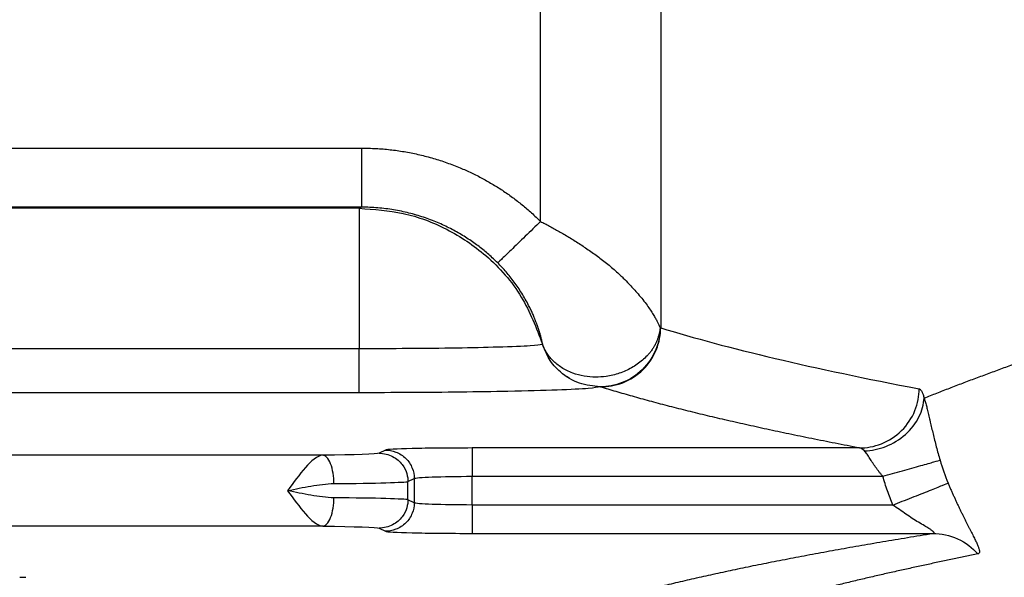
# Model space of a CAD drawing. Units: feet. Extents: x 6.9 to 14.5, y -0.3 to 10.2.
# Drawn here: x 7.9 to 7.9, y 8.9 to 8.9 of the extents above; entities that cross this region are included whole.
import ezdxf

# ---------------------------------------------------------------- set-up
doc = ezdxf.new("R2010")
doc.units = ezdxf.units.FT
doc.header["$MEASUREMENT"] = 0
doc.header["$PDMODE"] = 35
doc.header["$PDSIZE"] = 5
doc.layers.add('UGD - DETAIL TEXT', color=7, linetype='Continuous')
doc.styles.add('UGD_Standard', font='arial.ttf')
doc.dimstyles.new('UGD_Standard', dxfattribs={"dimtxt": 0.075, "dimasz": 0.075, "dimexe": 0.075, "dimexo": 0.075, "dimgap": 0.075, "dimtad": 0, "dimtih": 1, "dimtoh": 1, "dimlfac": -1, "dimzin": 0, "dimdsep": 46, "dimtxsty": 'UGD_Standard', "dimcen": 0.075, "dimclrd": 7, "dimclre": 7, "dimclrt": 7, "dimadec": 0, "dimazin": 0, "dimtfac": 1, "dimtofl": 0, "dimtmove": 0, "dimatfit": 1, "dimfxl": 1, "dimtfill": 1, "dimtolj": 1, "dimtzin": 0, "dimlwd": -1, "dimlwe": -1, "dimarcsym": 0})

# ---------------------------------------------------------------- blocks, each defined once
blk = doc.blocks.new('*D17')
at = {"layer": 'Defpoints', "color": 0, "transparency": 16777216}
for p in [(7.374332, 9.439316), (7.953569, 9.439316), (7.959569, 7.927436)]:
    blk.add_point(p, dxfattribs=at)
at = {"layer": 'UGD - DETAIL TEXT', "color": 7, "transparency": 16777216}
for p, q in [((7.878569, 9.439316), (7.299332, 9.439316)), ((7.374332, 9.364316), (7.374332, 8.922948)), ((7.374332, 8.002436), (7.374332, 8.443804)), ((7.884569, 7.927436), (7.299332, 7.927436))]:
    blk.add_line(p, q, dxfattribs=at)
for points in [[(7.361832, 9.364316), (7.386832, 9.364316), (7.374332, 9.439316)], [(7.361832, 8.002436), (7.386832, 8.002436), (7.374332, 7.927436)]]:
    blk.add_solid(points, dxfattribs=at)
at = {"layer": 'UGD - DETAIL TEXT', "transparency": 16777216, "insert": (7.374332, 8.683376), "char_height": 0.075, "attachment_point": 5, "style": 'UGD_Standard', "bg_fill": 3, "box_fill_scale": 1.25, "bg_fill_color": 256, "bg_fill_true_color": 13158600, "bg_fill_transparency": 0}
blk.add_mtext('\\A1;79.1"\\P(2010 mm)\\PINSTALLED', dxfattribs=at)
blk = doc.blocks.new('mc7200_chamber_top')
at = {"color": 7, "linetype": 'Continuous', "lineweight": 25}
for p, q in [((2.6847, 49.7412), (2.6847, 51.903)), ((2.939, 51.903), (2.939, 49.5162)), ((0.8715, 49.8964), (2.3059, 49.8964)), ((2.3059, 49.7714), (0.8715, 49.7714)), ((2.3059, 49.7714), (2.301, 49.769)), ((2.301, 49.769), (0.8764, 49.769)), ((2.301, 49.769), (2.301, 49.4725)), ((1.335, 49.4725), (2.301, 49.4725)), ((2.301, 49.379), (2.301, 49.4725)), ((2.301, 49.379), (1.4101, 49.379)), ((2.3562, 49.2576), (2.3429, 49.251)), ((3.3597, 49.262), (2.5397, 49.262)), ((2.2238, 49.2467), (1.4088, 49.2467)), ((2.404, 49.1911), (2.4174, 49.1976)), ((2.404, 49.1524), (2.404, 49.1911)), ((2.4174, 49.1976), (2.4174, 49.1459)), ((2.5397, 49.1414), (2.5397, 49.2021)), ((2.5397, 49.2021), (3.4093, 49.2021)), ((2.4174, 49.1459), (2.404, 49.1524)), ((3.4306, 49.1414), (2.5397, 49.1414)), ((2.2238, 49.0968), (1.4087, 49.0968)), ((2.3429, 49.0924), (2.3562, 49.0859)), ((2.5397, 49.0814), (3.5152, 49.0814)), ((1.5822, 48.9885), (1.5952, 48.9885))]:
    blk.add_line(p, q, dxfattribs=at)
for points, knots in [([(3.4968, 49.3677), (3.5057, 49.3712), (3.5235, 49.3782), (3.5507, 49.3888), (3.5782, 49.3993), (3.606, 49.4098), (3.6341, 49.4202), (3.6625, 49.4307), (3.6913, 49.4411), (3.7203, 49.4514), (3.7496, 49.4617), (3.7793, 49.472), (3.8092, 49.4823), (3.8394, 49.4925), (3.87, 49.5027), (3.9008, 49.5129), (3.9318, 49.523), (3.9632, 49.5332), (3.9949, 49.5432), (4.0268, 49.5533), (4.059, 49.5633), (4.0914, 49.5733), (4.1242, 49.5832), (4.1571, 49.5931), (4.1904, 49.603), (4.2239, 49.6129), (4.2576, 49.6227), (4.2917, 49.6325), (4.3259, 49.6422), (4.3604, 49.6519), (4.3951, 49.6616), (4.4301, 49.6713), (4.4653, 49.6809), (4.5008, 49.6905), (4.5364, 49.7001), (4.5723, 49.7096), (4.6085, 49.7191), (4.6448, 49.7286), (4.6814, 49.738), (4.7182, 49.7475), (4.7551, 49.7568), (4.7923, 49.7662), (4.8298, 49.7755), (4.8674, 49.7848), (4.9052, 49.794), (4.9432, 49.8032), (4.9814, 49.8124), (5.0198, 49.8216), (5.0584, 49.8307), (5.0972, 49.8398), (5.1361, 49.8488), (5.1753, 49.8579), (5.2146, 49.8669), (5.2541, 49.8758), (5.2937, 49.8848), (5.3336, 49.8937), (5.3736, 49.9025), (5.4138, 49.9114), (5.4541, 49.9202), (5.4946, 49.929), (5.5353, 49.9377), (5.5761, 49.9464), (5.617, 49.9551), (5.6581, 49.9637), (5.6994, 49.9724), (5.7408, 49.9809), (5.7823, 49.9895), (5.824, 49.998), (5.8659, 50.0065), (5.9078, 50.015), (5.9499, 50.0234), (5.9921, 50.0318), (6.0345, 50.0401), (6.0769, 50.0485), (6.1195, 50.0568), (6.1622, 50.065), (6.2051, 50.0733), (6.248, 50.0815), (6.2911, 50.0896), (6.3342, 50.0978), (6.3775, 50.1059), (6.4209, 50.114), (6.4643, 50.122), (6.5079, 50.13), (6.5516, 50.138), (6.5954, 50.146), (6.6392, 50.1539), (6.6832, 50.1618), (6.7273, 50.1696), (6.7714, 50.1774), (6.8156, 50.1852), (6.8599, 50.193), (6.9043, 50.2007), (6.9487, 50.2084), (6.9933, 50.2161), (7.0379, 50.2237), (7.0826, 50.2313), (7.1273, 50.2389), (7.1721, 50.2464), (7.217, 50.2539), (7.2619, 50.2614), (7.3069, 50.2688), (7.352, 50.2763), (7.3971, 50.2836), (7.4423, 50.291), (7.4875, 50.2983), (7.5328, 50.3056), (7.5781, 50.3128), (7.6234, 50.3201), (7.6688, 50.3272), (7.7143, 50.3344), (7.7598, 50.3415), (7.8053, 50.3486), (7.8509, 50.3557), (7.8965, 50.3627), (7.9421, 50.3697), (7.9877, 50.3767), (8.0334, 50.3836), (8.0791, 50.3905), (8.1249, 50.3974), (8.5737, 50.4645), (9.4598, 50.5882), (10.8809, 50.7636), (12.3756, 50.9283), (13.9291, 51.0824), (15.5278, 51.2257), (17.6676, 51.3998), (20.4407, 51.5955), (23.9599, 51.8013), (27.5634, 51.9746), (30.7354, 52.0976), (33.423, 52.1825), (35.2915, 52.2333), (36.8494, 52.2715), (38.0344, 52.2986), (39.1633, 52.3221), (40.2672, 52.3427), (41.3863, 52.3606), (42.5594, 52.3762), (43.7923, 52.3898), (45.1849, 52.4025), (46.7145, 52.413), (48.3575, 52.4198), (49.4516, 52.4214), (49.9967, 52.4214), (50, 52.4214)], [0, 0, 0, 0, 0.001247, 0.0024906, 0.0037308, 0.0049676, 0.006201, 0.0074309, 0.0086575, 0.0098806, 0.0111002, 0.0123164, 0.0135292, 0.0147385, 0.0159444, 0.0171468, 0.0183457, 0.0195412, 0.0207332, 0.0219218, 0.0231069, 0.0242885, 0.0254666, 0.0266412, 0.0278124, 0.0289801, 0.0301443, 0.031305, 0.0324622, 0.0336159, 0.0347662, 0.0359129, 0.0370561, 0.0381959, 0.0393321, 0.0404649, 0.0415941, 0.0427199, 0.0438421, 0.0449608, 0.0460761, 0.0471878, 0.048296, 0.0494007, 0.050502, 0.0515997, 0.0526939, 0.0537846, 0.0548718, 0.0559555, 0.0570357, 0.0581124, 0.0591856, 0.0602553, 0.0613215, 0.0623842, 0.0634434, 0.0644991, 0.0655513, 0.0666, 0.0676453, 0.068687, 0.0697252, 0.07076, 0.0717913, 0.0728191, 0.0738434, 0.0748643, 0.0758816, 0.0768955, 0.0779059, 0.0789129, 0.0799164, 0.0809164, 0.081913, 0.0829061, 0.0838957, 0.0848819, 0.0858647, 0.086844, 0.0878198, 0.0887922, 0.0897612, 0.0907268, 0.0916889, 0.0926476, 0.0936028, 0.0945547, 0.0955031, 0.0964481, 0.0973897, 0.0983279, 0.0992627, 0.1001941, 0.1011221, 0.1020467, 0.1029679, 0.1038858, 0.1048003, 0.1057113, 0.1066191, 0.1075234, 0.1084244, 0.1093221, 0.1102164, 0.1111073, 0.1119949, 0.1128792, 0.1137601, 0.1146377, 0.115512, 0.116383, 0.1172506, 0.118115, 0.118976, 0.1198337, 0.1206882, 0.1215393, 0.1223872, 0.1232318, 0.1240731, 0.1471435, 0.1692536, 0.1903984, 0.2105838, 0.2298245, 0.2481427, 0.2827156, 0.3150841, 0.3453021, 0.3734799, 0.3890446, 0.4048924, 0.4135591, 0.4217121, 0.4293831, 0.4366007, 0.4439998, 0.4517594, 0.4598477, 0.4682336, 0.4789381, 0.4895032, 0.4999307, 0.499994, 0.499994, 0.499994, 0.499994]), ([(50, 51.9263), (49.9968, 51.9263), (49.4063, 51.9262), (48.2316, 51.9244), (46.4842, 51.9164), (44.7561, 51.9033), (43.0521, 51.886), (41.3762, 51.864), (39.8207, 51.8371), (38.3752, 51.8067), (37.0282, 51.7758), (35.6859, 51.7424), (34.3506, 51.7062), (33.0247, 51.6669), (31.7105, 51.624), (30.0791, 51.5657), (27.9765, 51.481), (25.3038, 51.3559), (22.6346, 51.2095), (20.2895, 51.0607), (18.4902, 50.9327), (17.1444, 50.8281), (15.5819, 50.6983), (13.7878, 50.5333), (11.8022, 50.3232), (10.0872, 50.1145), (8.6173, 49.9087), (7.509, 49.7293), (6.661, 49.5739), (6, 49.4391), (5.3864, 49.298), (4.962, 49.1863), (4.6864, 49.1062), (4.5343, 49.0596), (4.3902, 49.013), (4.2539, 48.9665), (4.1255, 48.92), (4.005, 48.8735), (3.8921, 48.8269), (3.7869, 48.7804), (3.6892, 48.7338), (3.5992, 48.6872), (3.5171, 48.6404), (3.4681, 48.609), (3.4436, 48.5934)], [0.4999849, 0.4999849, 0.4999849, 0.4999849, 0.5000424, 0.5107521, 0.5214048, 0.5319995, 0.5425353, 0.5530118, 0.5634283, 0.5721002, 0.5808861, 0.5897855, 0.5987987, 0.6079254, 0.6171649, 0.6265173, 0.643127, 0.6640789, 0.6893596, 0.7104441, 0.7278916, 0.7417111, 0.7519087, 0.7782764, 0.8038682, 0.8286756, 0.8526867, 0.8758966, 0.8905107, 0.9057359, 0.9215667, 0.9379956, 0.9431859, 0.9483719, 0.9535534, 0.9587304, 0.9639027, 0.9690707, 0.9742344, 0.9793942, 0.9845503, 0.9897029, 0.9948526, 1, 1, 1, 1]), ([(2.3059, 49.8964), (2.3059, 49.8818), (2.3059, 49.8662), (2.3059, 49.8359), (2.3059, 49.8213), (2.3059, 49.797), (2.3059, 49.7874), (2.3059, 49.7748), (2.3059, 49.7718), (2.3059, 49.7714)], [0, 0, 0, 0, 0.25, 0.25, 0.5, 0.5, 0.75, 0.75, 1, 1, 1, 1]), ([(2.3059, 49.8964), (2.311, 49.8963), (2.3211, 49.8962), (2.3363, 49.8956), (2.3513, 49.8946), (2.3663, 49.8931), (2.3812, 49.8913), (2.396, 49.889), (2.4107, 49.8863), (2.4253, 49.8832), (2.4399, 49.8797), (2.4544, 49.8758), (2.4687, 49.8715), (2.483, 49.8668), (2.4972, 49.8616), (2.5148, 49.8547), (2.5356, 49.8456), (2.5591, 49.8339), (2.5819, 49.8211), (2.604, 49.8073), (2.6254, 49.7924), (2.646, 49.7764), (2.6659, 49.7594), (2.6784, 49.7473), (2.6847, 49.7412)], [0, 0, 0, 0, 0.036242, 0.072309, 0.108227, 0.144025, 0.17973, 0.21537, 0.250973, 0.286566, 0.322179, 0.357839, 0.393575, 0.429413, 0.465383, 0.50151, 0.564564, 0.627104, 0.689277, 0.751237, 0.813135, 0.875127, 0.937365, 1, 1, 1, 1]), ([(2.5941, 49.6535), (2.591, 49.6565), (2.5849, 49.6625), (2.5752, 49.6712), (2.5651, 49.6797), (2.5545, 49.6881), (2.5434, 49.6962), (2.5318, 49.7042), (2.5197, 49.7118), (2.5071, 49.7192), (2.494, 49.7262), (2.4805, 49.7329), (2.4665, 49.7391), (2.452, 49.7449), (2.4371, 49.7502), (2.4218, 49.755), (2.4061, 49.7592), (2.3901, 49.7629), (2.3737, 49.7659), (2.3571, 49.7684), (2.3402, 49.7701), (2.3231, 49.7712), (2.3117, 49.7713), (2.3059, 49.7714)], [0, 0, 0, 0, 0.039797, 0.080438, 0.121923, 0.164254, 0.207426, 0.251434, 0.296273, 0.341931, 0.388396, 0.435651, 0.483679, 0.532456, 0.581959, 0.632158, 0.683022, 0.734516, 0.786602, 0.839239, 0.892383, 0.945986, 1, 1, 1, 1]), ([(2.301, 49.769), (2.3322, 49.7669), (2.3962, 49.7625), (2.4884, 49.7277), (2.5755, 49.6691), (2.6487, 49.5864), (2.6757, 49.5161), (2.6888, 49.482)], [0, 0, 0, 0, 0.181433, 0.371654, 0.56509, 0.788774, 1, 1, 1, 1]), ([(2.6847, 49.7412), (2.6743, 49.7311), (2.6632, 49.7203), (2.6415, 49.6994), (2.6311, 49.6893), (2.6136, 49.6724), (2.6066, 49.6656), (2.5971, 49.6565), (2.5946, 49.6541), (2.5941, 49.6535)], [0, 0, 0, 0, 0.25, 0.25, 0.5, 0.5, 0.75, 0.75, 1, 1, 1, 1]), ([(2.6847, 49.7412), (2.6879, 49.7396), (2.6943, 49.7364), (2.7039, 49.7313), (2.7138, 49.7259), (2.724, 49.7202), (2.7344, 49.7142), (2.7449, 49.7079), (2.7556, 49.7013), (2.7665, 49.6944), (2.7775, 49.6871), (2.7885, 49.6796), (2.7996, 49.6717), (2.8107, 49.6636), (2.8216, 49.6551), (2.8325, 49.6463), (2.8431, 49.6372), (2.8522, 49.629), (2.8618, 49.6196), (2.874, 49.6072), (2.8909, 49.5888), (2.9052, 49.5711), (2.9156, 49.5563), (2.9218, 49.5469), (2.9268, 49.5385), (2.9308, 49.5313), (2.9338, 49.5252), (2.9361, 49.5202), (2.9372, 49.5176), (2.9377, 49.5163)], [0, 0, 0, 0, 0.024562, 0.050024, 0.076399, 0.103697, 0.131924, 0.161088, 0.191189, 0.222229, 0.254205, 0.28711, 0.320938, 0.355676, 0.39131, 0.427821, 0.465188, 0.503388, 0.528193, 0.57691, 0.650685, 0.750993, 0.796119, 0.838169, 0.877051, 0.912702, 0.945079, 0.974171, 1, 1, 1, 1]), ([(2.6888, 49.482), (2.6886, 49.4829), (2.6883, 49.4848), (2.6876, 49.4882), (2.6867, 49.4919), (2.6857, 49.4961), (2.6845, 49.5008), (2.683, 49.5059), (2.6813, 49.5115), (2.6793, 49.5175), (2.677, 49.5241), (2.6743, 49.5311), (2.6713, 49.5385), (2.6679, 49.5465), (2.664, 49.5549), (2.6589, 49.5651), (2.6527, 49.5767), (2.6452, 49.5893), (2.6374, 49.6014), (2.6292, 49.613), (2.6207, 49.624), (2.612, 49.6344), (2.6032, 49.6443), (2.5971, 49.6505), (2.5941, 49.6535)], [0, 0, 0, 0, 0.025367, 0.051855, 0.079584, 0.108668, 0.139219, 0.171346, 0.205157, 0.240762, 0.278268, 0.317787, 0.35943, 0.403314, 0.449555, 0.498275, 0.57, 0.638944, 0.705182, 0.76881, 0.829943, 0.888728, 0.945342, 1, 1, 1, 1]), ([(2.9377, 49.5163), (2.9375, 49.5145), (2.9371, 49.5107), (2.936, 49.5049), (2.9345, 49.4989), (2.9326, 49.4929), (2.9302, 49.4868), (2.9273, 49.4806), (2.9238, 49.4745), (2.9198, 49.4685), (2.9153, 49.4626), (2.909, 49.4556), (2.9005, 49.4477), (2.8895, 49.4391), (2.8776, 49.4316), (2.8649, 49.4251), (2.8515, 49.4198), (2.8376, 49.4158), (2.8208, 49.4127), (2.8005, 49.4113), (2.7765, 49.4133), (2.7518, 49.4199), (2.7326, 49.4293), (2.7192, 49.439), (2.7105, 49.447), (2.7031, 49.4554), (2.697, 49.4642), (2.6922, 49.4731), (2.6899, 49.479), (2.6888, 49.482)], [0, 0, 0, 0, 0.019006, 0.038542, 0.058613, 0.079218, 0.100354, 0.122013, 0.144181, 0.166841, 0.189965, 0.213521, 0.254856, 0.295879, 0.336713, 0.377448, 0.418144, 0.458836, 0.49954, 0.562502, 0.631346, 0.706019, 0.785908, 0.824296, 0.861697, 0.898012, 0.933181, 0.967176, 1, 1, 1, 1]), ([(2.9377, 49.5163), (2.9377, 49.5016), (2.9349, 49.4858), (2.9225, 49.4551), (2.9128, 49.4403), (2.8882, 49.4159), (2.8732, 49.4064), (2.8422, 49.3942), (2.8261, 49.3914), (2.8112, 49.3914)], [0, 0, 0, 0, 0.25, 0.25, 0.5, 0.5, 0.75, 0.75, 1, 1, 1, 1]), ([(2.8119, 49.3912), (2.8268, 49.3913), (2.843, 49.394), (2.8742, 49.4062), (2.8892, 49.4157), (2.914, 49.4401), (2.9238, 49.4549), (2.9362, 49.4856), (2.9389, 49.5015), (2.939, 49.5162)], [0, 0, 0, 0, 0.25, 0.25, 0.5, 0.5, 0.75, 0.75, 1, 1, 1, 1]), ([(2.301, 49.4725), (2.3358, 49.4726), (2.4078, 49.4728), (2.5103, 49.4739), (2.6022, 49.476), (2.6702, 49.4787), (2.6828, 49.4809), (2.6888, 49.482)], [0, 0, 0, 0, 0.179127, 0.370469, 0.566454, 0.7916, 1, 1, 1, 1]), ([(2.8112, 49.3914), (2.7962, 49.3929), (2.7655, 49.396), (2.728, 49.4191), (2.7015, 49.449), (2.6929, 49.4712), (2.6888, 49.482)], [0, 0, 0, 0, 0.275472, 0.564348, 0.788406, 1, 1, 1, 1]), ([(2.8112, 49.3914), (2.7962, 49.3929), (2.7655, 49.396), (2.728, 49.4192), (2.7015, 49.449), (2.6929, 49.4712), (2.6888, 49.482)], [0, 0, 0, 0, 0.275476, 0.564358, 0.788414, 1, 1, 1, 1]), ([(2.8112, 49.3914), (2.8052, 49.3902), (2.7927, 49.3878), (2.7242, 49.3844), (2.6279, 49.3818), (2.518, 49.3801), (2.4102, 49.3791), (2.3367, 49.379), (2.301, 49.379)], [0, 0, 0, 0, 0.175543, 0.364228, 0.559574, 0.712572, 0.860504, 1, 1, 1, 1]), ([(2.8119, 49.3912), (2.8118, 49.3913), (2.8116, 49.3913), (2.8113, 49.3914), (2.8112, 49.3914)], [0, 0, 0, 0, 0.559944, 1, 1, 1, 1]), ([(3.3597, 49.262), (3.351, 49.2637), (3.3338, 49.267), (3.3084, 49.2719), (3.2834, 49.2769), (3.2587, 49.2818), (3.2344, 49.2868), (3.2105, 49.2917), (3.187, 49.2967), (3.1638, 49.3016), (3.1411, 49.3066), (3.1187, 49.3116), (3.0967, 49.3165), (3.075, 49.3215), (3.0538, 49.3264), (3.0329, 49.3314), (3.0124, 49.3364), (2.9922, 49.3414), (2.9725, 49.3463), (2.9531, 49.3513), (2.9341, 49.3563), (2.9155, 49.3613), (2.8973, 49.3663), (2.8794, 49.3713), (2.862, 49.3763), (2.8449, 49.3812), (2.8281, 49.3862), (2.8173, 49.3896), (2.8119, 49.3912)], [0, 0, 0, 0, 0.038361, 0.076729, 0.115103, 0.153485, 0.191874, 0.230271, 0.268675, 0.307086, 0.345506, 0.383934, 0.42237, 0.460814, 0.499267, 0.537728, 0.576199, 0.614678, 0.653166, 0.691664, 0.730171, 0.768688, 0.807215, 0.845751, 0.884298, 0.922855, 0.961422, 1, 1, 1, 1]), ([(3.3597, 49.262), (3.3745, 49.2621), (3.3906, 49.2648), (3.4216, 49.2771), (3.4366, 49.2866), (3.4612, 49.311), (3.4709, 49.3257), (3.4833, 49.3564), (3.486, 49.3723), (3.4861, 49.387)], [0, 0, 0, 0, 0.25, 0.25, 0.5, 0.5, 0.75, 0.75, 1, 1, 1, 1]), ([(3.4861, 49.387), (3.4865, 49.3869), (3.4873, 49.3866), (3.4886, 49.3857), (3.4898, 49.3844), (3.491, 49.3827), (3.4922, 49.3805), (3.4934, 49.378), (3.4945, 49.375), (3.4957, 49.3716), (3.4964, 49.369), (3.4968, 49.3677)], [0, 0, 0, 0, 0.112918, 0.22479, 0.335866, 0.4464, 0.55665, 0.666876, 0.777337, 0.888294, 1, 1, 1, 1]), ([(3.3704, 49.2558), (3.3849, 49.2565), (3.4004, 49.2596), (3.4305, 49.2713), (3.445, 49.28), (3.4694, 49.3016), (3.4792, 49.3145), (3.4924, 49.3411), (3.4959, 49.3549), (3.4968, 49.3677)], [0, 0, 0, 0, 0.25, 0.25, 0.5, 0.5, 0.75, 0.75, 1, 1, 1, 1]), ([(3.4966, 49.3677), (3.497, 49.3665), (3.4978, 49.3642), (3.499, 49.3602), (3.5002, 49.356), (3.5015, 49.3514), (3.5027, 49.3465), (3.504, 49.3412), (3.5053, 49.3356), (3.5067, 49.3297), (3.5081, 49.3235), (3.51, 49.3152), (3.5125, 49.3048), (3.5156, 49.2919), (3.5189, 49.2785), (3.5224, 49.2648), (3.5263, 49.2506), (3.529, 49.241), (3.5304, 49.2362)], [0, 0, 0, 0, 0.052674, 0.104388, 0.155261, 0.205421, 0.255002, 0.304146, 0.353002, 0.401723, 0.450468, 0.499395, 0.586058, 0.670055, 0.752382, 0.834098, 0.916284, 1, 1, 1, 1]), ([(2.3429, 49.251), (2.3531, 49.251), (2.3632, 49.2484), (2.3801, 49.2395), (2.3869, 49.2334), (2.3967, 49.2206), (2.3997, 49.214), (2.4034, 49.2017), (2.404, 49.1961), (2.404, 49.1911)], [0, 0, 0, 0, 0.25, 0.25, 0.5, 0.5, 0.75, 0.75, 1, 1, 1, 1]), ([(2.5397, 49.262), (2.4931, 49.262), (2.4469, 49.2616), (2.3795, 49.2599), (2.3587, 49.2588), (2.3562, 49.2576)], [0, 0, 0, 0, 0.5, 0.5, 1, 1, 1, 1]), ([(2.3562, 49.2576), (2.3634, 49.2576), (2.3712, 49.2563), (2.3862, 49.2504), (2.3935, 49.2458), (2.4054, 49.2341), (2.4101, 49.227), (2.416, 49.2123), (2.4174, 49.2047), (2.4174, 49.1976)], [0, 0, 0, 0, 0.25, 0.25, 0.5, 0.5, 0.75, 0.75, 1, 1, 1, 1]), ([(2.5397, 49.262), (2.5397, 49.2618), (2.5397, 49.2601), (2.5397, 49.2539), (2.5397, 49.2495), (2.5397, 49.2384), (2.5397, 49.2318), (2.5397, 49.2175), (2.5397, 49.2098), (2.5397, 49.2021)], [0, 0, 0, 0, 0.25, 0.25, 0.5, 0.5, 0.75, 0.75, 1, 1, 1, 1]), ([(3.4093, 49.2021), (3.408, 49.2035), (3.4054, 49.2064), (3.4017, 49.211), (3.3981, 49.2158), (3.3946, 49.2206), (3.3912, 49.2255), (3.3879, 49.2304), (3.3847, 49.2353), (3.3816, 49.24), (3.3786, 49.2445), (3.3758, 49.2487), (3.373, 49.2526), (3.3713, 49.2547), (3.3704, 49.2558)], [0, 0, 0, 0, 0.075148, 0.151487, 0.229117, 0.308132, 0.388624, 0.470678, 0.554375, 0.63979, 0.726995, 0.816057, 0.907039, 1, 1, 1, 1]), ([(2.2238, 49.2467), (2.2118, 49.2461), (2.1993, 49.2346), (2.1744, 49.2063), (2.1619, 49.189), (2.1493, 49.1717)], [0, 0, 0, 0, 0.5, 0.5, 1, 1, 1, 1]), ([(2.2474, 49.1867), (2.2473, 49.1937), (2.2467, 49.2012), (2.2444, 49.2158), (2.2426, 49.2228), (2.238, 49.2345), (2.2352, 49.2391), (2.2295, 49.2451), (2.2266, 49.2465), (2.2238, 49.2467)], [0, 0, 0, 0, 0.25, 0.25, 0.5, 0.5, 0.75, 0.75, 1, 1, 1, 1]), ([(3.4093, 49.2021), (3.4226, 49.2058), (3.4368, 49.2098), (3.4645, 49.2176), (3.4779, 49.2214), (3.5009, 49.2279), (3.5105, 49.2306), (3.5243, 49.2345), (3.5286, 49.2357), (3.5306, 49.2362)], [0, 0, 0, 0, 0.25, 0.25, 0.5, 0.5, 0.75, 0.75, 1, 1, 1, 1]), ([(2.4174, 49.1976), (2.419, 49.1988), (2.4329, 49.1999), (2.4778, 49.2016), (2.5086, 49.2021), (2.5397, 49.2021)], [0, 0, 0, 0, 0.5, 0.5, 1, 1, 1, 1]), ([(3.4306, 49.1414), (3.4286, 49.1464), (3.4246, 49.1563), (3.4191, 49.1714), (3.4139, 49.1867), (3.4108, 49.1969), (3.4093, 49.2021)], [0, 0, 0, 0, 0.250199, 0.50015, 0.750025, 1, 1, 1, 1]), ([(3.4306, 49.1414), (3.4435, 49.1465), (3.4572, 49.1519), (3.4839, 49.1625), (3.4968, 49.1676), (3.519, 49.1764), (3.5282, 49.18), (3.5416, 49.1853), (3.5457, 49.187), (3.5476, 49.1877)], [0, 0, 0, 0, 0.25, 0.25, 0.5, 0.5, 0.75, 0.75, 1, 1, 1, 1]), ([(3.5475, 49.1877), (3.5485, 49.1852), (3.5505, 49.1803), (3.5536, 49.1731), (3.5568, 49.166), (3.5599, 49.1591), (3.563, 49.1522), (3.5661, 49.1455), (3.5692, 49.139), (3.5723, 49.1325), (3.5753, 49.1262), (3.5784, 49.1201), (3.5814, 49.1141), (3.5843, 49.1082), (3.5872, 49.1024), (3.5901, 49.0968), (3.5929, 49.0913), (3.5956, 49.0859), (3.5991, 49.079), (3.6032, 49.0709), (3.6074, 49.0624), (3.6106, 49.0552), (3.6127, 49.0492), (3.6139, 49.0445), (3.6139, 49.041), (3.6128, 49.0387), (3.6112, 49.0381), (3.6104, 49.0378)], [0, 0, 0, 0, 0.0295392, 0.058738, 0.0876575, 0.116361, 0.1449143, 0.1733844, 0.2018399, 0.2303497, 0.2589832, 0.2878093, 0.316896, 0.34631, 0.3761164, 0.4063779, 0.4371551, 0.4685059, 0.5004854, 0.565156, 0.6279903, 0.6895467, 0.750433, 0.8112864, 0.8727515, 0.9354576, 1, 1, 1, 1]), ([(2.1493, 49.1717), (2.1659, 49.1752), (2.1823, 49.1787), (2.2151, 49.1843), (2.2315, 49.1866), (2.2474, 49.1867)], [0, 0, 0, 0, 0.5, 0.5, 1, 1, 1, 1]), ([(2.1493, 49.1717), (2.1619, 49.1544), (2.1744, 49.1371), (2.1993, 49.1089), (2.2118, 49.0974), (2.2238, 49.0968)], [0, 0, 0, 0, 0.5, 0.5, 1, 1, 1, 1]), ([(2.2474, 49.1567), (2.2315, 49.1569), (2.2151, 49.1592), (2.1823, 49.1648), (2.1659, 49.1683), (2.1493, 49.1717)], [0, 0, 0, 0, 0.5, 0.5, 1, 1, 1, 1]), ([(2.2238, 49.0968), (2.2266, 49.0969), (2.2295, 49.0984), (2.2352, 49.1044), (2.238, 49.109), (2.2426, 49.1207), (2.2444, 49.1277), (2.2467, 49.1422), (2.2473, 49.1498), (2.2474, 49.1567)], [0, 0, 0, 0, 0.25, 0.25, 0.5, 0.5, 0.75, 0.75, 1, 1, 1, 1]), ([(2.404, 49.1524), (2.404, 49.1474), (2.4034, 49.1418), (2.3997, 49.1295), (2.3967, 49.1228), (2.3869, 49.11), (2.3801, 49.1039), (2.3632, 49.0951), (2.3531, 49.0924), (2.3429, 49.0924)], [0, 0, 0, 0, 0.25, 0.25, 0.5, 0.5, 0.75, 0.75, 1, 1, 1, 1]), ([(2.4174, 49.1459), (2.4174, 49.1388), (2.416, 49.1312), (2.4101, 49.1164), (2.4054, 49.1093), (2.3935, 49.0976), (2.3862, 49.0931), (2.3712, 49.0872), (2.3634, 49.0859), (2.3562, 49.0859)], [0, 0, 0, 0, 0.25, 0.25, 0.5, 0.5, 0.75, 0.75, 1, 1, 1, 1]), ([(2.5397, 49.1414), (2.5086, 49.1414), (2.4778, 49.1419), (2.4329, 49.1435), (2.419, 49.1447), (2.4174, 49.1459)], [0, 0, 0, 0, 0.5, 0.5, 1, 1, 1, 1]), ([(2.5397, 49.1414), (2.5397, 49.1337), (2.5397, 49.126), (2.5397, 49.1117), (2.5397, 49.1051), (2.5397, 49.094), (2.5397, 49.0895), (2.5397, 49.0833), (2.5397, 49.0816), (2.5397, 49.0814)], [0, 0, 0, 0, 0.25, 0.25, 0.5, 0.5, 0.75, 0.75, 1, 1, 1, 1]), ([(3.5152, 49.0814), (3.5157, 49.0815), (3.5165, 49.0815), (3.5174, 49.0818), (3.5178, 49.0823), (3.5179, 49.0829), (3.5175, 49.0837), (3.5166, 49.0846), (3.5154, 49.0858), (3.5138, 49.087), (3.5117, 49.0885), (3.5093, 49.0902), (3.5047, 49.0931), (3.4966, 49.0978), (3.4848, 49.1047), (3.4716, 49.113), (3.4582, 49.1221), (3.4445, 49.1316), (3.4353, 49.1381), (3.4306, 49.1414)], [0, 0, 0, 0, 0.0238621, 0.0469829, 0.0697632, 0.0926216, 0.1159726, 0.1402054, 0.1656688, 0.1926639, 0.2214439, 0.2522178, 0.2851568, 0.3780043, 0.4992324, 0.6220635, 0.7464614, 0.8724368, 1, 1, 1, 1]), ([(2.3562, 49.0859), (2.3587, 49.0847), (2.3795, 49.0835), (2.4469, 49.0819), (2.4931, 49.0814), (2.5397, 49.0814)], [0, 0, 0, 0, 0.5, 0.5, 1, 1, 1, 1]), ([(2.8716, 48.9522), (2.8773, 48.9537), (2.8888, 48.9567), (2.9066, 48.9613), (2.9246, 48.9658), (2.943, 48.9704), (2.9618, 48.9749), (2.9808, 48.9794), (3.0003, 48.9839), (3.0201, 48.9884), (3.0402, 48.9929), (3.0606, 48.9974), (3.0815, 49.0019), (3.1026, 49.0064), (3.1241, 49.0109), (3.146, 49.0153), (3.1682, 49.0198), (3.1907, 49.0242), (3.2136, 49.0287), (3.2368, 49.0331), (3.2604, 49.0375), (3.2843, 49.042), (3.3086, 49.0464), (3.3332, 49.0508), (3.3581, 49.0552), (3.3834, 49.0596), (3.4091, 49.064), (3.4351, 49.0683), (3.4614, 49.0727), (3.4881, 49.0771), (3.5062, 49.08), (3.5152, 49.0814)], [0, 0, 0, 0, 0.035131, 0.070215, 0.105251, 0.140239, 0.17518, 0.210074, 0.244921, 0.279722, 0.314475, 0.349182, 0.383843, 0.418457, 0.453026, 0.487548, 0.522025, 0.556457, 0.590843, 0.625183, 0.659479, 0.69373, 0.727937, 0.762099, 0.796216, 0.830289, 0.864319, 0.898304, 0.932246, 0.966145, 1, 1, 1, 1]), ([(3.5152, 49.0814), (3.5327, 49.0814), (3.5509, 49.0775), (3.5842, 49.0623), (3.599, 49.051), (3.6105, 49.0378)], [0, 0, 0, 0, 0.5, 0.5, 1, 1, 1, 1]), ([(3.6104, 49.0378), (3.6015, 49.036), (3.5834, 49.0323), (3.5564, 49.0267), (3.529, 49.021), (3.5012, 49.015), (3.4732, 49.0089), (3.4448, 49.0027), (3.4162, 48.9963), (3.3875, 48.9897), (3.3585, 48.9829), (3.3295, 48.976), (3.3003, 48.9689), (3.2711, 48.9616), (3.2419, 48.9542), (3.2128, 48.9466), (3.1837, 48.9389), (3.1547, 48.931), (3.126, 48.9229), (3.0974, 48.9146), (3.0691, 48.9062), (3.0411, 48.8976), (3.0134, 48.8888), (2.9955, 48.8829), (2.9865, 48.8799)], [0, 0, 0, 0, 0.034483, 0.070009, 0.106577, 0.144189, 0.182845, 0.222544, 0.263287, 0.305075, 0.347907, 0.391785, 0.436707, 0.482676, 0.529691, 0.577752, 0.626861, 0.677018, 0.728223, 0.780477, 0.833781, 0.888136, 0.943542, 1, 1, 1, 1])]:
    blk.add_open_spline(points, degree=3, knots=knots, dxfattribs=at)
for points in [[(2.9377, 49.5163), (2.9382, 49.5163), (2.9386, 49.5162), (2.939, 49.5162)], [(2.939, 49.5162), (3.0791, 49.4731), (3.262, 49.4301), (3.4861, 49.387)], [(2.3429, 49.251), (2.339, 49.2491), (2.292, 49.2474), (2.2238, 49.2467)], [(3.3704, 49.2558), (3.3668, 49.2597), (3.3632, 49.2618), (3.3597, 49.262)], [(3.5304, 49.2362), (3.5352, 49.2199), (3.5409, 49.2037), (3.5475, 49.1877)], [(2.2474, 49.1867), (2.3371, 49.1875), (2.399, 49.1892), (2.404, 49.1911)], [(2.404, 49.1524), (2.399, 49.1543), (2.3371, 49.156), (2.2474, 49.1567)], [(2.2238, 49.0968), (2.292, 49.096), (2.339, 49.0943), (2.3429, 49.0924)]]:
    blk.add_open_spline(points, degree=3, dxfattribs=at)

msp = doc.modelspace()

# ---------------------------------------------------------------- dimensions: what is measured, and where the dimension line sits
at = {"layer": 'UGD - DETAIL TEXT'}
dim = msp.add_linear_dim(base=(7.374332, 9.439316), p1=(7.959569, 7.927436), p2=(7.953569, 9.439316), angle=90, text='79.1"\\P(2010 mm)\\PINSTALLED', dimstyle='UGD_Standard', override={"dimclrt": 256}, dxfattribs=at)
dim.commit()
dim.dimension.update_dxf_attribs({"geometry": '*D17', "text_midpoint": (7.374332, 8.683376)})

# ---------------------------------------------------------------- next in the draw order: block references
at = {"xscale": 0.01910241933692558, "yscale": 0.01910241933692558, "zscale": 0.01910241933692558}
msp.add_blockref('mc7200_chamber_top', (7.859997, 7.944555), dxfattribs=at)

doc.saveas('drawing.dxf')
